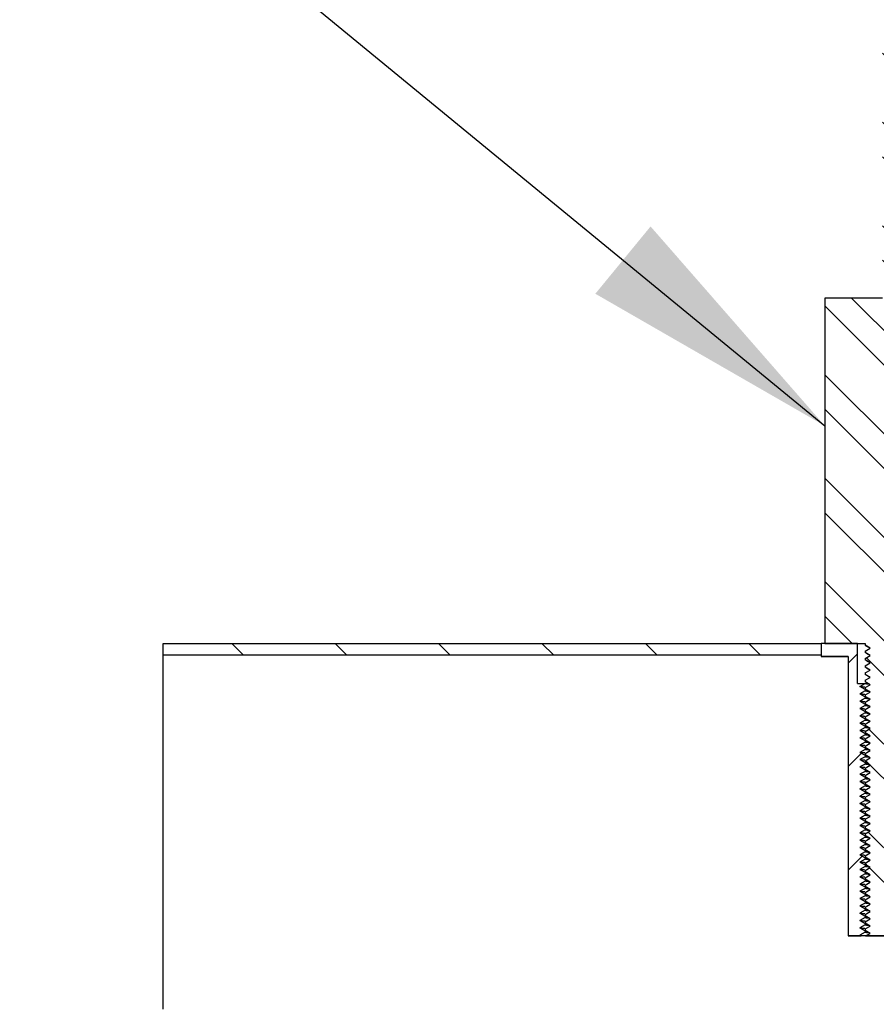
# Model space of a CAD drawing. Units: inches. Extents: x 0 to 33, y 0 to 21.6.
# Drawn here: x 24.6 to 25.4, y 15.6 to 16.6 of the extents above; entities that cross this region are included whole.
import ezdxf

# ---------------------------------------------------------------- set-up
doc = ezdxf.new("R2010")
doc.units = ezdxf.units.IN
doc.header["$MEASUREMENT"] = 0
for name, color, linetype in [('Default', 7, 'Continuous'), ('E1', 7, 'Continuous'), ('PINE1', 7, 'Continuous'), ('STUD', 7, 'Continuous'), ('STUD_INSERT', 7, 'Continuous')]:
    doc.layers.add(name, color=color, linetype=linetype)

# ---------------------------------------------------------------- blocks, each defined once
blk = doc.blocks.new('SEANNOT_GROUP')
at = {"layer": 'Default', "linetype": 'Continuous'}
blk.add_hatch(color=7, dxfattribs=at).paths.add_polyline_path([(25.1388, 16.32988), (25.35848, 16.20349), (25.19167, 16.3943)])
at = {"layer": 'Default', "color": 7, "linetype": 'Continuous'}
blk.add_lwpolyline([(24.44404, 16.954), (25.35848, 16.20349)], dxfattribs=at)
blk = doc.blocks.new('SE7')
at = {"layer": 'E1', "linetype": 'Continuous'}
h = blk.add_hatch(dxfattribs=at)
h.set_pattern_fill('LINE', scale=0.56, angle=135, style=0)
h.paths.add_polyline_path([(25.35498, 15.98407), (25.35498, 15.99527), (24.72498, 15.99527), (24.72498, 15.98407)])
at = {"layer": 'STUD', "linetype": 'Continuous'}
h = blk.add_hatch(dxfattribs=at)
h.set_pattern_fill('ANSI32', scale=0.186666, angle=90, style=0)
h.paths.add_polyline_path([(25.40183, 15.72472), (25.39698, 15.72192), (25.39698, 15.72052), (25.40183, 15.71772), (25.39758, 15.71527), (25.44995, 15.71527), (25.45298, 15.71702), (25.45298, 15.71842), (25.44813, 15.72122), (25.45298, 15.72402), (25.45298, 15.72542), (25.44813, 15.72822), (25.45298, 15.73102), (25.45298, 15.73242), (25.44813, 15.73522), (25.45298, 15.73802), (25.45298, 15.73942), (25.44813, 15.74222), (25.45298, 15.74502), (25.45298, 15.74642), (25.44813, 15.74922), (25.45298, 15.75202), (25.45298, 15.75342), (25.44813, 15.75622), (25.45298, 15.75902), (25.45298, 15.76042), (25.44813, 15.76322), (25.45298, 15.76602), (25.45298, 15.76742), (25.44813, 15.77022), (25.45298, 15.77302), (25.45298, 15.77442), (25.44813, 15.77722), (25.45298, 15.78002), (25.45298, 15.78142), (25.44813, 15.78422), (25.45298, 15.78702), (25.45298, 15.78842), (25.44813, 15.79122), (25.45298, 15.79402), (25.45298, 15.79542), (25.44813, 15.79822), (25.45298, 15.80102), (25.45298, 15.80242), (25.44813, 15.80522), (25.45298, 15.80802), (25.45298, 15.80942), (25.44813, 15.81222), (25.45298, 15.81502), (25.45298, 15.81642), (25.44813, 15.81922), (25.45298, 15.82202), (25.45298, 15.82342), (25.44813, 15.82622), (25.45298, 15.82902), (25.45298, 15.83042), (25.44813, 15.83322), (25.45298, 15.83602), (25.45298, 15.83742), (25.44813, 15.84022), (25.45298, 15.84302), (25.45298, 15.84442), (25.44813, 15.84722), (25.45298, 15.85002), (25.45298, 15.85142), (25.44813, 15.85422), (25.45298, 15.85702), (25.45298, 15.85842), (25.44813, 15.86122), (25.45298, 15.86402), (25.45298, 15.86542), (25.44813, 15.86822), (25.45298, 15.87102), (25.45298, 15.87242), (25.44813, 15.87522), (25.45298, 15.87802), (25.45298, 15.87942), (25.44813, 15.88222), (25.45298, 15.88502), (25.45298, 15.88642), (25.44813, 15.88922), (25.45298, 15.89202), (25.45298, 15.89342), (25.44813, 15.89622), (25.45298, 15.89902), (25.45298, 15.90042), (25.44813, 15.90322), (25.45298, 15.90602), (25.45298, 15.90742), (25.44813, 15.91022), (25.45298, 15.91302), (25.45298, 15.91442), (25.44813, 15.91722), (25.45298, 15.92002), (25.45298, 15.92142), (25.44813, 15.92422), (25.45298, 15.92702), (25.45298, 15.92842), (25.44813, 15.93122), (25.45298, 15.93402), (25.45298, 15.93542), (25.44813, 15.93822), (25.45298, 15.94102), (25.45298, 15.94242), (25.44813, 15.94522), (25.45298, 15.94802), (25.45298, 15.94942), (25.44813, 15.95222), (25.45298, 15.95502), (25.45298, 15.95642), (25.44813, 15.95922), (25.45298, 15.96202), (25.45298, 15.96342), (25.44813, 15.96622), (25.45298, 15.96902), (25.45298, 15.97042), (25.44813, 15.97322), (25.45298, 15.97602), (25.45298, 15.97742), (25.44813, 15.98022), (25.45298, 15.98302), (25.45298, 15.98442), (25.44813, 15.98722), (25.45298, 15.99002), (25.45298, 15.99142), (25.44813, 15.99422), (25.45298, 15.99702), (25.45298, 15.99527), (25.49148, 15.99527), (25.49148, 16.32567), (25.43618, 16.32567), (25.43618, 16.57767), (25.41378, 16.57767), (25.41378, 16.32567), (25.35848, 16.32567), (25.35848, 15.99527), (25.39698, 15.99527), (25.39698, 15.99352), (25.40183, 15.99072), (25.39698, 15.98792), (25.39698, 15.98652), (25.40183, 15.98372), (25.39698, 15.98092), (25.39698, 15.97952), (25.40183, 15.97672), (25.39698, 15.97392), (25.39698, 15.97252), (25.40183, 15.96972), (25.39698, 15.96692), (25.39698, 15.96552), (25.40183, 15.96272), (25.39698, 15.95992), (25.39698, 15.95852), (25.40183, 15.95572), (25.39698, 15.95292), (25.39698, 15.95152), (25.40183, 15.94872), (25.39698, 15.94592), (25.39698, 15.94452), (25.40183, 15.94172), (25.39698, 15.93892), (25.39698, 15.93752), (25.40183, 15.93472), (25.39698, 15.93192), (25.39698, 15.93052), (25.40183, 15.92772), (25.39698, 15.92492), (25.39698, 15.92352), (25.40183, 15.92072), (25.39698, 15.91792), (25.39698, 15.91652), (25.40183, 15.91372), (25.39698, 15.91092), (25.39698, 15.90952), (25.40183, 15.90672), (25.39698, 15.90392), (25.39698, 15.90252), (25.40183, 15.89972), (25.39698, 15.89692), (25.39698, 15.89552), (25.40183, 15.89272), (25.39698, 15.88992), (25.39698, 15.88852), (25.40183, 15.88572), (25.39698, 15.88292), (25.39698, 15.88152), (25.40183, 15.87872), (25.39698, 15.87592), (25.39698, 15.87452), (25.40183, 15.87172), (25.39698, 15.86892), (25.39698, 15.86752), (25.40183, 15.86472), (25.39698, 15.86192), (25.39698, 15.86052), (25.40183, 15.85772), (25.39698, 15.85492), (25.39698, 15.85352), (25.40183, 15.85072), (25.39698, 15.84792), (25.39698, 15.84652), (25.40183, 15.84372), (25.39698, 15.84092), (25.39698, 15.83952), (25.40183, 15.83672), (25.39698, 15.83392), (25.39698, 15.83252), (25.40183, 15.82972), (25.39698, 15.82692), (25.39698, 15.82552), (25.40183, 15.82272), (25.39698, 15.81992), (25.39698, 15.81852), (25.40183, 15.81572), (25.39698, 15.81292), (25.39698, 15.81152), (25.40183, 15.80872), (25.39698, 15.80592), (25.39698, 15.80452), (25.40183, 15.80172), (25.39698, 15.79892), (25.39698, 15.79752), (25.40183, 15.79472), (25.39698, 15.79192), (25.39698, 15.79052), (25.40183, 15.78772), (25.39698, 15.78492), (25.39698, 15.78352), (25.40183, 15.78072), (25.39698, 15.77792), (25.39698, 15.77652), (25.40183, 15.77372), (25.39698, 15.77092), (25.39698, 15.76952), (25.40183, 15.76672), (25.39698, 15.76392), (25.39698, 15.76252), (25.40183, 15.75972), (25.39698, 15.75692), (25.39698, 15.75552), (25.40183, 15.75272), (25.39698, 15.74992), (25.39698, 15.74852), (25.40183, 15.74572), (25.39698, 15.74292), (25.39698, 15.74152), (25.40183, 15.73872), (25.39698, 15.73592), (25.39698, 15.73452), (25.40183, 15.73172), (25.39698, 15.72892), (25.39698, 15.72752)])
at = {"layer": 'STUD_INSERT', "linetype": 'Continuous'}
h = blk.add_hatch(dxfattribs=at)
h.set_pattern_fill('LINE', scale=0.56, angle=225, style=0)
h.paths.add_polyline_path([(25.38982, 15.95677), (25.38982, 15.99527), (25.35498, 15.99527), (25.35498, 15.98267), (25.38088, 15.98267), (25.38088, 15.71527), (25.39334, 15.71527), (25.39213, 15.71597), (25.39698, 15.71877), (25.39698, 15.72017), (25.39213, 15.72297), (25.39698, 15.72577), (25.39698, 15.72717), (25.39213, 15.72997), (25.39698, 15.73277), (25.39698, 15.73417), (25.39213, 15.73697), (25.39698, 15.73977), (25.39698, 15.74117), (25.39213, 15.74397), (25.39698, 15.74677), (25.39698, 15.74817), (25.39213, 15.75097), (25.39698, 15.75377), (25.39698, 15.75517), (25.39213, 15.75797), (25.39698, 15.76077), (25.39698, 15.76217), (25.39213, 15.76497), (25.39698, 15.76777), (25.39698, 15.76917), (25.39213, 15.77197), (25.39698, 15.77477), (25.39698, 15.77617), (25.39213, 15.77897), (25.39698, 15.78177), (25.39698, 15.78317), (25.39213, 15.78597), (25.39698, 15.78877), (25.39698, 15.79017), (25.39213, 15.79297), (25.39698, 15.79577), (25.39698, 15.79717), (25.39213, 15.79997), (25.39698, 15.80277), (25.39698, 15.80417), (25.39213, 15.80697), (25.39698, 15.80977), (25.39698, 15.81117), (25.39213, 15.81397), (25.39698, 15.81677), (25.39698, 15.81817), (25.39213, 15.82097), (25.39698, 15.82377), (25.39698, 15.82517), (25.39213, 15.82797), (25.39698, 15.83077), (25.39698, 15.83217), (25.39213, 15.83497), (25.39698, 15.83777), (25.39698, 15.83917), (25.39213, 15.84197), (25.39698, 15.84477), (25.39698, 15.84617), (25.39213, 15.84897), (25.39698, 15.85177), (25.39698, 15.85317), (25.39213, 15.85597), (25.39698, 15.85877), (25.39698, 15.86017), (25.39213, 15.86297), (25.39698, 15.86577), (25.39698, 15.86717), (25.39213, 15.86997), (25.39698, 15.87277), (25.39698, 15.87417), (25.39213, 15.87697), (25.39698, 15.87977), (25.39698, 15.88117), (25.39213, 15.88397), (25.39698, 15.88677), (25.39698, 15.88817), (25.39213, 15.89097), (25.39698, 15.89377), (25.39698, 15.89517), (25.39213, 15.89797), (25.39698, 15.90077), (25.39698, 15.90217), (25.39213, 15.90497), (25.39698, 15.90777), (25.39698, 15.90917), (25.39213, 15.91197), (25.39698, 15.91477), (25.39698, 15.91617), (25.39213, 15.91897), (25.39698, 15.92177), (25.39698, 15.92317), (25.39213, 15.92597), (25.39698, 15.92877), (25.39698, 15.93017), (25.39213, 15.93297), (25.39698, 15.93577), (25.39698, 15.93717), (25.39213, 15.93997), (25.39698, 15.94277), (25.39698, 15.94417), (25.39213, 15.94697), (25.39698, 15.94977), (25.39698, 15.95117), (25.39213, 15.95397), (25.39698, 15.95677)])
at = {"layer": 'E1', "color": 7, "linetype": 'Continuous'}
for p, q in [((24.72498, 15.99527), (25.35498, 15.99527)), ((24.72498, 15.98407), (24.72498, 15.99527)), ((25.35498, 15.99527), (25.35498, 15.98407)), ((25.35498, 15.98407), (24.72498, 15.98407))]:
    blk.add_line(p, q, dxfattribs=at)
at = {"layer": 'PINE1', "color": 7, "linetype": 'Continuous'}
for p, q in [((25.35498, 15.98407), (24.72498, 15.98407)), ((24.72498, 15.64527), (24.72498, 15.98407)), ((25.35498, 15.98407), (25.35498, 15.98267)), ((25.38088, 15.98267), (25.35498, 15.98267)), ((25.38088, 15.98267), (25.38088, 15.71527)), ((25.46908, 15.71527), (25.38088, 15.71527))]:
    blk.add_line(p, q, dxfattribs=at)
at = {"layer": 'STUD', "color": 7, "linetype": 'Continuous'}
for p, q in [((25.35848, 16.32567), (25.35848, 15.99527)), ((25.41378, 16.32567), (25.35848, 16.32567)), ((25.35848, 15.99527), (25.39698, 15.99527)), ((25.39698, 15.99527), (25.39698, 15.99352)), ((25.40183, 15.99072), (25.39698, 15.99352)), ((25.39698, 15.98792), (25.40183, 15.99072)), ((25.39698, 15.98792), (25.39698, 15.98652)), ((25.40183, 15.98372), (25.39698, 15.98652)), ((25.39698, 15.98092), (25.40183, 15.98372)), ((25.39698, 15.98092), (25.39698, 15.97952)), ((25.40183, 15.97672), (25.39698, 15.97952)), ((25.39698, 15.97392), (25.40183, 15.97672)), ((25.39698, 15.97392), (25.39698, 15.97252)), ((25.40183, 15.96972), (25.39698, 15.97252)), ((25.39698, 15.96692), (25.40183, 15.96972)), ((25.39698, 15.96692), (25.39698, 15.96552)), ((25.40183, 15.96272), (25.39698, 15.96552)), ((25.39698, 15.95992), (25.40183, 15.96272)), ((25.39698, 15.95992), (25.39698, 15.95852)), ((25.40183, 15.95572), (25.39698, 15.95852)), ((25.39698, 15.95292), (25.40183, 15.95572)), ((25.39698, 15.95292), (25.39698, 15.95152)), ((25.40183, 15.94872), (25.39698, 15.95152)), ((25.39698, 15.94592), (25.40183, 15.94872)), ((25.39698, 15.94592), (25.39698, 15.94452)), ((25.40183, 15.94172), (25.39698, 15.94452)), ((25.39698, 15.93892), (25.40183, 15.94172)), ((25.39698, 15.93892), (25.39698, 15.93752)), ((25.40183, 15.93472), (25.39698, 15.93752)), ((25.39698, 15.93192), (25.40183, 15.93472)), ((25.39698, 15.93192), (25.39698, 15.93052)), ((25.40183, 15.92772), (25.39698, 15.93052)), ((25.39698, 15.92492), (25.40183, 15.92772)), ((25.39698, 15.92492), (25.39698, 15.92352)), ((25.40183, 15.92072), (25.39698, 15.92352)), ((25.39698, 15.91792), (25.40183, 15.92072)), ((25.39698, 15.91792), (25.39698, 15.91652)), ((25.40183, 15.91372), (25.39698, 15.91652)), ((25.39698, 15.91092), (25.40183, 15.91372)), ((25.39698, 15.91092), (25.39698, 15.90952)), ((25.40183, 15.90672), (25.39698, 15.90952)), ((25.39698, 15.90392), (25.40183, 15.90672)), ((25.39698, 15.90392), (25.39698, 15.90252)), ((25.40183, 15.89972), (25.39698, 15.90252)), ((25.39698, 15.89692), (25.40183, 15.89972)), ((25.39698, 15.89692), (25.39698, 15.89552)), ((25.40183, 15.89272), (25.39698, 15.89552)), ((25.39698, 15.88992), (25.40183, 15.89272)), ((25.39698, 15.88992), (25.39698, 15.88852)), ((25.40183, 15.88572), (25.39698, 15.88852)), ((25.39698, 15.88292), (25.40183, 15.88572)), ((25.39698, 15.88292), (25.39698, 15.88152)), ((25.40183, 15.87872), (25.39698, 15.88152)), ((25.39698, 15.87592), (25.40183, 15.87872)), ((25.39698, 15.87592), (25.39698, 15.87452)), ((25.40183, 15.87172), (25.39698, 15.87452)), ((25.39698, 15.86892), (25.40183, 15.87172)), ((25.39698, 15.86892), (25.39698, 15.86752)), ((25.40183, 15.86472), (25.39698, 15.86752)), ((25.39698, 15.86192), (25.40183, 15.86472)), ((25.39698, 15.86192), (25.39698, 15.86052)), ((25.40183, 15.85772), (25.39698, 15.86052)), ((25.39698, 15.85492), (25.40183, 15.85772)), ((25.39698, 15.85492), (25.39698, 15.85352)), ((25.40183, 15.85072), (25.39698, 15.85352)), ((25.39698, 15.84792), (25.40183, 15.85072)), ((25.39698, 15.84792), (25.39698, 15.84652)), ((25.40183, 15.84372), (25.39698, 15.84652)), ((25.39698, 15.84092), (25.40183, 15.84372)), ((25.39698, 15.84092), (25.39698, 15.83952)), ((25.40183, 15.83672), (25.39698, 15.83952)), ((25.39698, 15.83392), (25.40183, 15.83672)), ((25.39698, 15.83392), (25.39698, 15.83252)), ((25.40183, 15.82972), (25.39698, 15.83252)), ((25.39698, 15.82692), (25.40183, 15.82972)), ((25.39698, 15.82692), (25.39698, 15.82552)), ((25.40183, 15.82272), (25.39698, 15.82552)), ((25.39698, 15.81992), (25.40183, 15.82272)), ((25.39698, 15.81992), (25.39698, 15.81852)), ((25.40183, 15.81572), (25.39698, 15.81852)), ((25.39698, 15.81292), (25.40183, 15.81572)), ((25.39698, 15.81292), (25.39698, 15.81152)), ((25.40183, 15.80872), (25.39698, 15.81152)), ((25.39698, 15.80592), (25.40183, 15.80872)), ((25.39698, 15.80592), (25.39698, 15.80452)), ((25.40183, 15.80172), (25.39698, 15.80452)), ((25.39698, 15.79892), (25.40183, 15.80172)), ((25.39698, 15.79892), (25.39698, 15.79752)), ((25.40183, 15.79472), (25.39698, 15.79752)), ((25.39698, 15.79192), (25.40183, 15.79472)), ((25.39698, 15.79192), (25.39698, 15.79052)), ((25.40183, 15.78772), (25.39698, 15.79052)), ((25.39698, 15.78492), (25.40183, 15.78772)), ((25.39698, 15.78492), (25.39698, 15.78352)), ((25.40183, 15.78072), (25.39698, 15.78352)), ((25.39698, 15.77792), (25.40183, 15.78072)), ((25.39698, 15.77792), (25.39698, 15.77652)), ((25.40183, 15.77372), (25.39698, 15.77652)), ((25.39698, 15.77092), (25.40183, 15.77372)), ((25.39698, 15.77092), (25.39698, 15.76952)), ((25.40183, 15.76672), (25.39698, 15.76952)), ((25.39698, 15.76392), (25.40183, 15.76672)), ((25.39698, 15.76392), (25.39698, 15.76252)), ((25.40183, 15.75972), (25.39698, 15.76252)), ((25.39698, 15.75692), (25.40183, 15.75972)), ((25.39698, 15.75692), (25.39698, 15.75552)), ((25.40183, 15.75272), (25.39698, 15.75552)), ((25.39698, 15.74992), (25.40183, 15.75272)), ((25.39698, 15.74992), (25.39698, 15.74852)), ((25.40183, 15.74572), (25.39698, 15.74852)), ((25.39698, 15.74292), (25.40183, 15.74572)), ((25.39698, 15.74292), (25.39698, 15.74152)), ((25.40183, 15.73872), (25.39698, 15.74152)), ((25.39698, 15.73592), (25.40183, 15.73872)), ((25.39698, 15.73592), (25.39698, 15.73452)), ((25.40183, 15.73172), (25.39698, 15.73452)), ((25.39698, 15.72892), (25.40183, 15.73172)), ((25.39698, 15.72892), (25.39698, 15.72752)), ((25.40183, 15.72472), (25.39698, 15.72752)), ((25.39698, 15.72192), (25.40183, 15.72472)), ((25.39698, 15.72192), (25.39698, 15.72052)), ((25.40183, 15.71772), (25.39698, 15.72052)), ((25.39758, 15.71527), (25.40183, 15.71772)), ((25.39758, 15.71527), (25.44995, 15.71527))]:
    blk.add_line(p, q, dxfattribs=at)
for centre in [(20.19753, 7.01005), (20.19753, 7.00305), (20.19753, 6.99605), (20.19753, 6.98905), (20.19753, 6.98205), (20.19753, 6.97505), (20.19753, 6.96805), (20.19753, 6.96105), (20.19753, 6.95405), (20.19753, 6.94705), (20.19753, 6.94005), (20.19753, 6.93305), (20.19753, 6.92605), (20.19753, 6.91905), (20.19753, 6.91205), (20.19753, 6.90505), (20.19753, 6.89805), (20.19753, 6.89105), (20.19753, 6.88405), (20.19753, 6.87705), (20.19753, 6.87005), (20.19753, 6.86305), (20.19753, 6.85605), (20.19753, 6.84905), (20.19753, 6.84205), (20.19753, 6.83505), (20.19753, 6.82805), (20.19753, 6.82105), (20.19753, 6.81405), (20.19753, 6.80705), (20.19753, 6.80005), (20.19753, 6.79305), (20.19753, 6.78605), (20.19753, 6.77905), (20.19753, 6.77205), (20.19753, 6.76505), (20.19753, 6.75805), (20.19753, 6.75105), (20.19753, 6.74405), (20.19753, 6.73705)]:
    blk.add_arc(centre, 10.3796, 59.907848, 59.938017, dxfattribs=at)
at = {"layer": 'STUD_INSERT', "color": 7, "linetype": 'Continuous'}
for p, q in [((25.38982, 15.99527), (25.35498, 15.99527)), ((25.35498, 15.99527), (25.35498, 15.98267)), ((25.38982, 15.95677), (25.38982, 15.99527)), ((25.35498, 15.98267), (25.38088, 15.98267)), ((25.38088, 15.98267), (25.38088, 15.71527)), ((25.38982, 15.95677), (25.39698, 15.95677)), ((25.39213, 15.95397), (25.39698, 15.95677)), ((25.39698, 15.95117), (25.39213, 15.95397)), ((25.39698, 15.95677), (25.39973, 15.95677)), ((25.39698, 15.94977), (25.39213, 15.94697)), ((25.39213, 15.94697), (25.39698, 15.94417)), ((25.39698, 15.95117), (25.39698, 15.94977)), ((25.39698, 15.94277), (25.39213, 15.93997)), ((25.39213, 15.93997), (25.39698, 15.93717)), ((25.39698, 15.93577), (25.39213, 15.93297)), ((25.39698, 15.94417), (25.39698, 15.94277)), ((25.39698, 15.93717), (25.39698, 15.93577)), ((25.39213, 15.93297), (25.39698, 15.93017)), ((25.39698, 15.92877), (25.39213, 15.92597)), ((25.39213, 15.92597), (25.39698, 15.92317)), ((25.39698, 15.93017), (25.39698, 15.92877)), ((25.39698, 15.92177), (25.39213, 15.91897)), ((25.39213, 15.91897), (25.39698, 15.91617)), ((25.39698, 15.92317), (25.39698, 15.92177)), ((25.39698, 15.91477), (25.39213, 15.91197)), ((25.39213, 15.91197), (25.39698, 15.90917)), ((25.39698, 15.90777), (25.39213, 15.90497)), ((25.39698, 15.91617), (25.39698, 15.91477)), ((25.39698, 15.90917), (25.39698, 15.90777)), ((25.39213, 15.90497), (25.39698, 15.90217)), ((25.39698, 15.90077), (25.39213, 15.89797)), ((25.39213, 15.89797), (25.39698, 15.89517)), ((25.39698, 15.90217), (25.39698, 15.90077)), ((25.39698, 15.89377), (25.39213, 15.89097)), ((25.39213, 15.89097), (25.39698, 15.88817)), ((25.39698, 15.89517), (25.39698, 15.89377)), ((25.39698, 15.88817), (25.39698, 15.88677)), ((25.39698, 15.88677), (25.39213, 15.88397)), ((25.39213, 15.88397), (25.39698, 15.88117)), ((25.39698, 15.87977), (25.39213, 15.87697)), ((25.39698, 15.88117), (25.39698, 15.87977)), ((25.39213, 15.87697), (25.39698, 15.87417)), ((25.39698, 15.87277), (25.39213, 15.86997)), ((25.39213, 15.86997), (25.39698, 15.86717)), ((25.39698, 15.87417), (25.39698, 15.87277)), ((25.39698, 15.86577), (25.39213, 15.86297)), ((25.39213, 15.86297), (25.39698, 15.86017)), ((25.39698, 15.86717), (25.39698, 15.86577)), ((25.39698, 15.86017), (25.39698, 15.85877)), ((25.39698, 15.85877), (25.39213, 15.85597)), ((25.39213, 15.85597), (25.39698, 15.85317)), ((25.39698, 15.85177), (25.39213, 15.84897)), ((25.39698, 15.85317), (25.39698, 15.85177)), ((25.39213, 15.84897), (25.39698, 15.84617)), ((25.39698, 15.84477), (25.39213, 15.84197)), ((25.39213, 15.84197), (25.39698, 15.83917)), ((25.39698, 15.84617), (25.39698, 15.84477)), ((25.39698, 15.83777), (25.39213, 15.83497)), ((25.39213, 15.83497), (25.39698, 15.83217)), ((25.39698, 15.83917), (25.39698, 15.83777)), ((25.39698, 15.83217), (25.39698, 15.83077)), ((25.39698, 15.83077), (25.39213, 15.82797)), ((25.39213, 15.82797), (25.39698, 15.82517)), ((25.39698, 15.82377), (25.39213, 15.82097)), ((25.39698, 15.82517), (25.39698, 15.82377)), ((25.39213, 15.82097), (25.39698, 15.81817)), ((25.39698, 15.81677), (25.39213, 15.81397)), ((25.39213, 15.81397), (25.39698, 15.81117)), ((25.39698, 15.81817), (25.39698, 15.81677)), ((25.39698, 15.80977), (25.39213, 15.80697)), ((25.39213, 15.80697), (25.39698, 15.80417)), ((25.39698, 15.81117), (25.39698, 15.80977)), ((25.39698, 15.80417), (25.39698, 15.80277)), ((25.39698, 15.80277), (25.39213, 15.79997)), ((25.39213, 15.79997), (25.39698, 15.79717)), ((25.39698, 15.79577), (25.39213, 15.79297)), ((25.39698, 15.79717), (25.39698, 15.79577)), ((25.39213, 15.79297), (25.39698, 15.79017)), ((25.39698, 15.78877), (25.39213, 15.78597)), ((25.39213, 15.78597), (25.39698, 15.78317)), ((25.39698, 15.79017), (25.39698, 15.78877)), ((25.39698, 15.78177), (25.39213, 15.77897)), ((25.39213, 15.77897), (25.39698, 15.77617)), ((25.39698, 15.78317), (25.39698, 15.78177)), ((25.39698, 15.77617), (25.39698, 15.77477)), ((25.39698, 15.77477), (25.39213, 15.77197)), ((25.39213, 15.77197), (25.39698, 15.76917)), ((25.39698, 15.76777), (25.39213, 15.76497)), ((25.39698, 15.76917), (25.39698, 15.76777)), ((25.39213, 15.76497), (25.39698, 15.76217)), ((25.39698, 15.76077), (25.39213, 15.75797)), ((25.39213, 15.75797), (25.39698, 15.75517)), ((25.39698, 15.76217), (25.39698, 15.76077)), ((25.39698, 15.75377), (25.39213, 15.75097)), ((25.39213, 15.75097), (25.39698, 15.74817)), ((25.39698, 15.74677), (25.39213, 15.74397)), ((25.39698, 15.75517), (25.39698, 15.75377)), ((25.39698, 15.74817), (25.39698, 15.74677)), ((25.39213, 15.74397), (25.39698, 15.74117)), ((25.39698, 15.73977), (25.39213, 15.73697)), ((25.39698, 15.74117), (25.39698, 15.73977)), ((25.39213, 15.73697), (25.39698, 15.73417)), ((25.39698, 15.73277), (25.39213, 15.72997)), ((25.39213, 15.72997), (25.39698, 15.72717)), ((25.39698, 15.73417), (25.39698, 15.73277)), ((25.39698, 15.72577), (25.39213, 15.72297)), ((25.39213, 15.72297), (25.39698, 15.72017)), ((25.39698, 15.71877), (25.39213, 15.71597)), ((25.39698, 15.72717), (25.39698, 15.72577)), ((25.39698, 15.72017), (25.39698, 15.71877)), ((25.38088, 15.71527), (25.39334, 15.71527)), ((25.39213, 15.71597), (25.39334, 15.71527))]:
    blk.add_line(p, q, dxfattribs=at)
for points, weights in [([(25.39669, 15.95337), (25.3926, 15.95366), (25.39217, 15.95391)], [0.933035640001, 0.931903717697, 0.986628540172]), ([(25.40127, 15.95614), (25.39698, 15.95648), (25.39698, 15.95677)], [0.933336391244, 0.928356192992, 1]), ([(25.39683, 15.94636), (25.39261, 15.94665), (25.39217, 15.94691)], [0.933089411684, 0.930984683201, 0.986628540172]), ([(25.40127, 15.94914), (25.39698, 15.94948), (25.39698, 15.94977)], [0.933336391245, 0.928356192992, 1]), ([(25.39669, 15.93937), (25.3926, 15.93966), (25.39217, 15.93991)], [0.933035640001, 0.931903717697, 0.986628540172]), ([(25.40127, 15.94214), (25.39698, 15.94248), (25.39698, 15.94277)], [0.933336391245, 0.928356192992, 1]), ([(25.4005, 15.9352), (25.39698, 15.9355), (25.39698, 15.93577)], [0.933079226849, 0.935123703341, 1]), ([(25.39669, 15.93237), (25.3926, 15.93266), (25.39217, 15.93291)], [0.933035640001, 0.931903717697, 0.986628540172]), ([(25.39669, 15.92537), (25.3926, 15.92566), (25.39217, 15.92591)], [0.933035640001, 0.931903717697, 0.986628540172]), ([(25.40127, 15.92814), (25.39698, 15.92848), (25.39698, 15.92877)], [0.933336391245, 0.928356192992, 1]), ([(25.39669, 15.91837), (25.3926, 15.91866), (25.39217, 15.91891)], [0.933035640001, 0.931903717697, 0.986628540172]), ([(25.40127, 15.92114), (25.39698, 15.92148), (25.39698, 15.92177)], [0.933336391245, 0.928356192992, 1]), ([(25.39717, 15.91134), (25.39263, 15.91164), (25.39217, 15.91191)], [0.93334381547, 0.928799279054, 0.986628540172]), ([(25.40127, 15.91414), (25.39698, 15.91448), (25.39698, 15.91477)], [0.933336391245, 0.928356192992, 1]), ([(25.40127, 15.90714), (25.39698, 15.90748), (25.39698, 15.90777)], [0.933336391245, 0.928356192992, 1]), ([(25.39669, 15.90437), (25.3926, 15.90466), (25.39217, 15.90491)], [0.933035640001, 0.931903717697, 0.986628540172]), ([(25.39669, 15.89737), (25.3926, 15.89766), (25.39217, 15.89791)], [0.933035640001, 0.931903717697, 0.986628540172]), ([(25.40127, 15.90014), (25.39698, 15.90048), (25.39698, 15.90077)], [0.933336391245, 0.928356192992, 1]), ([(25.39669, 15.89037), (25.3926, 15.89066), (25.39217, 15.89091)], [0.933035640001, 0.931903717697, 0.986628540172]), ([(25.40127, 15.89314), (25.39698, 15.89348), (25.39698, 15.89377)], [0.933336391245, 0.928356192992, 1]), ([(25.39669, 15.88337), (25.3926, 15.88366), (25.39217, 15.88391)], [0.933035640001, 0.931903717697, 0.986628540172]), ([(25.4005, 15.8862), (25.39698, 15.8865), (25.39698, 15.88677)], [0.933079226849, 0.935123703341, 1]), ([(25.40127, 15.87914), (25.39698, 15.87948), (25.39698, 15.87977)], [0.933336391245, 0.928356192992, 1]), ([(25.39669, 15.87637), (25.3926, 15.87666), (25.39217, 15.87691)], [0.933035640001, 0.931903717697, 0.986628540172]), ([(25.39669, 15.86937), (25.3926, 15.86966), (25.39217, 15.86991)], [0.933035640001, 0.931903717697, 0.986628540172]), ([(25.40127, 15.87214), (25.39698, 15.87248), (25.39698, 15.87277)], [0.933336391245, 0.928356192992, 1]), ([(25.39717, 15.86234), (25.39263, 15.86264), (25.39217, 15.86291)], [0.93334381547, 0.928799279054, 0.986628540172]), ([(25.40127, 15.86514), (25.39698, 15.86548), (25.39698, 15.86577)], [0.933336391245, 0.928356192992, 1]), ([(25.39717, 15.85534), (25.39263, 15.85564), (25.39217, 15.85591)], [0.93334381547, 0.928799279054, 0.986628540172]), ([(25.40127, 15.85814), (25.39698, 15.85848), (25.39698, 15.85877)], [0.933336391245, 0.928356192992, 1]), ([(25.40127, 15.85114), (25.39698, 15.85148), (25.39698, 15.85177)], [0.933336391245, 0.928356192992, 1]), ([(25.39683, 15.84836), (25.39261, 15.84865), (25.39217, 15.84891)], [0.933089411684, 0.930984683201, 0.986628540172]), ([(25.39669, 15.84137), (25.3926, 15.84166), (25.39217, 15.84191)], [0.933035640001, 0.931903717697, 0.986628540172]), ([(25.40127, 15.84414), (25.39698, 15.84448), (25.39698, 15.84477)], [0.933336391245, 0.928356192992, 1]), ([(25.39669, 15.83437), (25.3926, 15.83466), (25.39217, 15.83491)], [0.933035640001, 0.931903717697, 0.986628540172]), ([(25.4005, 15.8372), (25.39698, 15.8375), (25.39698, 15.83777)], [0.933079226849, 0.935123703341, 1]), ([(25.39717, 15.82734), (25.39263, 15.82764), (25.39217, 15.82791)], [0.93334381547, 0.928799279054, 0.986628540172]), ([(25.40127, 15.83014), (25.39698, 15.83048), (25.39698, 15.83077)], [0.933336391245, 0.928356192992, 1]), ([(25.40127, 15.82314), (25.39698, 15.82348), (25.39698, 15.82377)], [0.933336391245, 0.928356192992, 1]), ([(25.39683, 15.82036), (25.39261, 15.82065), (25.39217, 15.82091)], [0.933089411684, 0.930984683201, 0.986628540172]), ([(25.39717, 15.81334), (25.39263, 15.81364), (25.39217, 15.81391)], [0.93334381547, 0.928799279054, 0.986628540172]), ([(25.40127, 15.81614), (25.39698, 15.81648), (25.39698, 15.81677)], [0.933336391245, 0.928356192992, 1]), ([(25.39669, 15.80637), (25.3926, 15.80666), (25.39217, 15.80691)], [0.933035640001, 0.931903717697, 0.986628540172]), ([(25.40127, 15.80914), (25.39698, 15.80948), (25.39698, 15.80977)], [0.933336391245, 0.928356192992, 1]), ([(25.39669, 15.79937), (25.3926, 15.79966), (25.39217, 15.79991)], [0.933035640001, 0.931903717697, 0.986628540172]), ([(25.4005, 15.8022), (25.39698, 15.8025), (25.39698, 15.80277)], [0.933079226849, 0.935123703341, 1]), ([(25.40127, 15.79514), (25.39698, 15.79548), (25.39698, 15.79577)], [0.933336391245, 0.928356192992, 1]), ([(25.39683, 15.79236), (25.39261, 15.79265), (25.39217, 15.79291)], [0.933089411684, 0.930984683201, 0.986628540172]), ([(25.39683, 15.78536), (25.39261, 15.78565), (25.39217, 15.78591)], [0.933089411684, 0.930984683201, 0.986628540172]), ([(25.40127, 15.78814), (25.39698, 15.78848), (25.39698, 15.78877)], [0.933336391245, 0.928356192992, 1]), ([(25.39669, 15.77837), (25.3926, 15.77866), (25.39217, 15.77891)], [0.933035640001, 0.931903717697, 0.986628540172]), ([(25.40127, 15.78114), (25.39698, 15.78148), (25.39698, 15.78177)], [0.933336391245, 0.928356192992, 1]), ([(25.39669, 15.77137), (25.3926, 15.77166), (25.39217, 15.77191)], [0.933035640001, 0.931903717697, 0.986628540172]), ([(25.40127, 15.77414), (25.39698, 15.77448), (25.39698, 15.77477)], [0.933336391245, 0.928356192992, 1]), ([(25.40127, 15.76714), (25.39698, 15.76748), (25.39698, 15.76777)], [0.933336391245, 0.928356192992, 1]), ([(25.39669, 15.76437), (25.3926, 15.76466), (25.39217, 15.76491)], [0.933035640001, 0.931903717697, 0.986628540172]), ([(25.39669, 15.75737), (25.3926, 15.75766), (25.39217, 15.75791)], [0.933035640001, 0.931903717697, 0.986628540172]), ([(25.40127, 15.76014), (25.39698, 15.76048), (25.39698, 15.76077)], [0.933336391245, 0.928356192992, 1]), ([(25.39669, 15.75037), (25.3926, 15.75066), (25.39217, 15.75091)], [0.933035640001, 0.931903717697, 0.986628540172]), ([(25.40127, 15.75314), (25.39698, 15.75348), (25.39698, 15.75377)], [0.933336391245, 0.928356192992, 1]), ([(25.40127, 15.74614), (25.39698, 15.74648), (25.39698, 15.74677)], [0.933336391245, 0.928356192992, 1]), ([(25.39669, 15.74337), (25.3926, 15.74366), (25.39217, 15.74391)], [0.933035640001, 0.931903717697, 0.986628540172]), ([(25.40127, 15.73914), (25.39698, 15.73948), (25.39698, 15.73977)], [0.933336391245, 0.928356192992, 1]), ([(25.39669, 15.73637), (25.3926, 15.73666), (25.39217, 15.73691)], [0.933035640001, 0.931903717697, 0.986628540172]), ([(25.39717, 15.72934), (25.39263, 15.72964), (25.39217, 15.72991)], [0.93334381547, 0.928799279054, 0.986628540172]), ([(25.40127, 15.73214), (25.39698, 15.73248), (25.39698, 15.73277)], [0.933336391245, 0.928356192992, 1]), ([(25.39669, 15.72237), (25.3926, 15.72266), (25.39217, 15.72291)], [0.933035640001, 0.931903717697, 0.986628540172]), ([(25.40127, 15.72514), (25.39698, 15.72548), (25.39698, 15.72577)], [0.933336391245, 0.928356192992, 1]), ([(25.4005, 15.7182), (25.39698, 15.7185), (25.39698, 15.71877)], [0.933079226849, 0.935123703341, 1])]:
    blk.add_rational_spline(points, weights, degree=2, dxfattribs=at)

msp = doc.modelspace()

# ---------------------------------------------------------------- block references
at = {"layer": 'Default'}
for name in ['SEANNOT_GROUP', 'SE7']:
    msp.add_blockref(name, (0, 0), dxfattribs=at)

doc.saveas('drawing.dxf')
